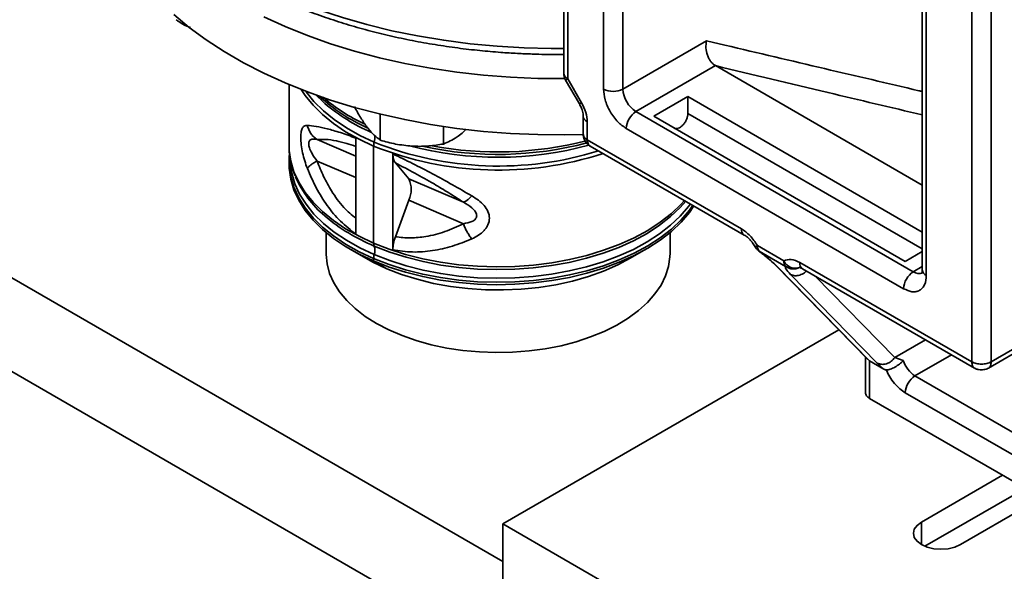
# Model space of a CAD drawing. Units: millimetres. Extents: x 28 to 558, y 39 to 400.
# Drawn here: x 434 to 445, y 118 to 124 of the extents above; entities that cross this region are included whole.
import ezdxf

# ---------------------------------------------------------------- set-up
doc = ezdxf.new("R2010")
doc.units = ezdxf.units.MM

msp = doc.modelspace()

# ---------------------------------------------------------------- linework, layer by layer
at = {"color": 7, "linetype": 'Continuous', "lineweight": 35}
for p, q in [((403.4474, 139.3178), (439.5629, 118.4688)), ((403.4474, 138.2972), (439.5629, 117.4481)), ((440.2261, 131.901), (440.2261, 123.7862)), ((440.27, 131.8398), (440.27, 123.7251)), ((440.6589, 131.2887), (440.6589, 123.6132)), ((440.871, 123.6132), (440.871, 131.2887)), ((444.6717, 120.6434), (444.6717, 129.7886)), ((444.8839, 120.6434), (444.8839, 129.7886)), ((444.1328, 129.3191), (444.1328, 121.6436)), ((444.1768, 129.2578), (444.1768, 121.5824)), ((441.7821, 124.1391), (440.871, 123.6132)), ((441.9827, 124.0916), (441.7821, 124.1391)), ((441.8787, 123.8683), (441.0125, 123.3682)), ((444.1328, 122.567), (441.8787, 123.8683)), ((440.2273, 123.7866), (440.2277, 123.764)), ((440.27, 123.7251), (440.42, 123.4653)), ((437.2324, 123.6625), (437.2324, 122.9924)), ((440.2462, 123.7113), (440.3962, 123.4515)), ((441.2057, 123.3165), (441.5781, 123.5315)), ((441.5781, 123.5315), (444.1328, 122.0567)), ((441.5781, 123.3478), (441.5781, 123.5315)), ((438.2252, 123.3402), (438.2252, 123.0572)), ((440.4382, 123.3174), (440.4382, 123.1231)), ((441.0125, 123.3682), (444.0353, 121.6231)), ((443.9457, 121.7347), (441.2057, 123.3165)), ((438.9141, 123.206), (438.9141, 123.0148)), ((440.4821, 123.2562), (440.4821, 123.062)), ((443.9293, 121.4394), (440.9064, 123.1845)), ((437.9611, 123.0792), (437.9611, 122.034)), ((439.1181, 123.1327), (439.1639, 123.1765)), ((438.1538, 121.9361), (438.1538, 122.9926)), ((440.4821, 123.062), (442.1615, 122.0925)), ((440.5131, 122.9934), (442.1926, 122.0238)), ((438.3628, 121.8622), (438.3628, 122.9073)), ((437.2324, 122.824), (437.2324, 122.7977)), ((437.2325, 122.812), (437.2324, 122.824)), ((438.3908, 122.8083), (438.5361, 122.6368)), ((438.5361, 122.6368), (439.1327, 122.3816)), ((438.5361, 122.4027), (438.3908, 122.0048)), ((438.5361, 122.4027), (439.1327, 122.1474)), ((437.6349, 122.0514), (437.6349, 121.8263)), ((441.3849, 121.8263), (441.3849, 122.0514)), ((442.3358, 121.909), (442.6236, 121.7429)), ((437.8992, 121.8681), (438.0686, 121.7703)), ((440.9511, 121.7703), (441.1206, 121.8681)), ((442.3495, 121.8539), (442.3518, 121.8521)), ((442.3559, 121.8489), (442.6437, 121.6827)), ((444.1328, 121.8427), (443.9457, 121.7347)), ((438.1538, 121.7414), (438.1538, 121.7677)), ((438.2965, 121.6568), (438.1538, 121.7414)), ((442.5368, 121.6954), (442.5304, 121.7015)), ((442.5316, 121.6966), (443.5377, 120.6688)), ((442.556, 121.677), (443.558, 120.6533)), ((442.7979, 121.7251), (444.6717, 120.6434)), ((443.6422, 120.6301), (442.6974, 121.5953)), ((442.829, 121.6564), (444.7029, 120.5746)), ((446.3179, 121.4713), (444.8839, 120.6434)), ((444.8527, 120.5746), (446.2728, 121.3945)), ((443.2229, 120.9904), (439.5629, 118.8775)), ((443.5141, 120.6929), (443.5141, 120.3062)), ((443.5395, 120.6707), (443.558, 120.6533)), ((443.558, 120.6533), (443.7125, 120.5641)), ((443.558, 120.6533), (443.558, 120.245)), ((443.7125, 120.5641), (443.6422, 120.6301)), ((443.8342, 120.6903), (443.9255, 120.6562)), ((444.053, 120.49), (445.9269, 119.4082)), ((445.8208, 119.2245), (443.947, 120.3063)), ((443.558, 120.245), (445.8208, 118.9387)), ((444.1237, 118.8979), (445.0076, 119.4082)), ((444.1621, 118.6343), (445.2551, 119.2653)), ((445.4319, 119.1633), (444.548, 118.653)), ((439.5629, 118.8775), (444.5126, 116.0201)), ((439.5629, 116.4279), (439.5629, 118.8775))]:
    msp.add_line(p, q, dxfattribs=at)
at = {"color": 8, "linetype": 'Continuous', "lineweight": 35}
for p, q in [((444.1328, 121.873), (441.5781, 123.3478)), ((437.9611, 122.8828), (437.5378, 123.0639)), ((437.9611, 122.6487), (437.5378, 122.8298)), ((442.3518, 121.8521), (442.3559, 121.8489)), ((442.556, 121.677), (442.5494, 121.6833)), ((444.0353, 121.6231), (444.1328, 121.6794)), ((442.9658, 121.5774), (443.8342, 120.6903)), ((443.8342, 120.6903), (444.1684, 120.8832)), ((444.4513, 120.7199), (444.053, 120.49)), ((444.1237, 118.653), (444.1237, 118.8979))]:
    msp.add_line(p, q, dxfattribs=at)
at = {"color": 8, "linetype": 'Continuous', "lineweight": 35, "flags": 128}
for points in [[(436.6284, 124.8988), (436.8441, 124.7815), (437.0714, 124.6717), (437.3096, 124.5699), (437.5578, 124.4765), (437.8151, 124.3917), (438.0807, 124.3158), (438.3537, 124.2492), (438.6329, 124.192), (438.9176, 124.1445), (439.2067, 124.1068), (439.4991, 124.079), (439.7938, 124.0613), (440.0898, 124.0537), (440.2261, 124.0536)], [(438.1538, 122.9926), (437.9952, 123.067), (437.8488, 123.1493), (437.7159, 123.2389), (437.5973, 123.335), (437.4942, 123.4368), (437.4072, 123.5436), (437.3632, 123.6097)], [(438.1604, 123.0351), (438.0026, 123.1092), (437.8569, 123.1911), (437.7246, 123.2802), (437.6066, 123.3759), (437.504, 123.4772), (437.4175, 123.5835), (437.4123, 123.5908)], [(440.42, 123.4653), (440.4074, 123.458), (440.3994, 123.4534), (440.3962, 123.4516), (440.3962, 123.4515)], [(437.2324, 122.9924), (437.2338, 122.9458), (437.2502, 122.8282), (437.2848, 122.712), (437.3373, 122.598), (437.4072, 122.4871), (437.4942, 122.3803), (437.5973, 122.2785), (437.7159, 122.1824), (437.8488, 122.0928), (437.9952, 122.0105), (438.1538, 121.9361)], [(438.1538, 121.7677), (437.9952, 121.8422), (437.8488, 121.9245), (437.7159, 122.0141), (437.5973, 122.1102), (437.4942, 122.212), (437.4072, 122.3188), (437.3373, 122.4296), (437.2848, 122.5436), (437.2502, 122.6599), (437.2338, 122.7775), (437.2325, 122.812)], [(438.1604, 121.8103), (438.0026, 121.8844), (437.8569, 121.9663), (437.7246, 122.0554), (437.6066, 122.1511), (437.504, 122.2524), (437.4175, 122.3587), (437.3479, 122.469), (437.2956, 122.5824), (437.2612, 122.6981), (437.2449, 122.8151), (437.2441, 122.8306)], [(438.1538, 121.9361), (438.3232, 121.8702), (438.5023, 121.8133), (438.6894, 121.7659), (438.8832, 121.7284), (439.082, 121.701), (439.2842, 121.6841), (439.4883, 121.6777), (439.6925, 121.6818), (439.8953, 121.6966), (440.0949, 121.7217), (440.2899, 121.7571), (440.4785, 121.8024), (440.6594, 121.8574), (440.831, 121.9214), (440.992, 121.9941), (441.141, 122.0748), (441.2769, 122.1629), (441.3986, 122.2577), (441.5051, 122.3584), (441.5424, 122.3992)], [(441.6323, 122.3473), (441.5955, 122.2959), (441.5051, 122.1901), (441.3986, 122.0894), (441.2769, 121.9946), (441.141, 121.9065), (440.992, 121.8258), (440.831, 121.7531), (440.6594, 121.689), (440.4785, 121.6341), (440.2899, 121.5888), (440.0949, 121.5534), (439.8953, 121.5282), (439.6925, 121.5135), (439.4883, 121.5093), (439.2842, 121.5157), (439.082, 121.5327), (438.8832, 121.56), (438.6894, 121.5975), (438.5023, 121.6449), (438.3232, 121.7018), (438.1538, 121.7677)], [(441.6052, 122.3629), (441.5853, 122.3358), (441.4954, 122.2306), (441.3894, 122.1304), (441.2683, 122.036), (441.1331, 121.9484), (440.9848, 121.868), (440.8246, 121.7957), (440.6538, 121.732), (440.4738, 121.6773), (440.2861, 121.6322), (440.0921, 121.597), (439.8934, 121.572), (439.6916, 121.5573), (439.4884, 121.5531), (439.2853, 121.5595), (439.0841, 121.5764), (438.8862, 121.6036), (438.6934, 121.6409), (438.5072, 121.6881), (438.329, 121.7447), (438.1604, 121.8103)], [(438.1604, 121.9038), (438.329, 121.8382), (438.5072, 121.7816), (438.6934, 121.7344), (438.8862, 121.6971), (439.0841, 121.6699), (439.2853, 121.653), (439.4884, 121.6467), (439.6916, 121.6508), (439.8934, 121.6655), (440.0921, 121.6905), (440.2861, 121.7257), (440.4738, 121.7708), (440.6538, 121.8255), (440.8246, 121.8892), (440.9848, 121.9616), (441.1331, 122.0419), (441.2683, 122.1296), (441.3894, 122.2239), (441.3901, 122.2245)]]:
    msp.add_lwpolyline(points, dxfattribs=at)
at = {"color": 7, "linetype": 'Continuous', "lineweight": 35, "flags": 128}
for points in [[(435.976, 124.4239), (436.1451, 124.2835), (436.3284, 124.1491), (436.5252, 124.0211), (436.7347, 123.9002), (436.9563, 123.7866), (437.1892, 123.6808), (437.4325, 123.5831), (437.6854, 123.494), (437.947, 123.4136), (438.2163, 123.3423), (438.4926, 123.2804), (438.7747, 123.228), (439.0616, 123.1854), (439.3525, 123.1526), (439.6462, 123.1299), (439.9417, 123.1172), (440.238, 123.1147), (440.4395, 123.1187)], [(436.9563, 124.399), (437.1892, 124.2932), (437.4325, 124.1955), (437.6854, 124.1064), (437.947, 124.026), (438.2163, 123.9547), (438.4926, 123.8928), (438.7747, 123.8404), (439.0616, 123.7978), (439.3525, 123.765), (439.6462, 123.7423), (439.9417, 123.7296), (440.238, 123.7271), (440.2382, 123.7271)], [(437.5237, 123.5496), (437.6066, 123.4694), (437.6217, 123.4561)], [(438.1538, 121.7414), (437.9952, 121.8158), (437.8488, 121.8981), (437.7159, 121.9877), (437.5973, 122.0838), (437.4942, 122.1857), (437.4072, 122.2924), (437.3373, 122.4033), (437.2848, 122.5173), (437.2502, 122.6336), (437.2338, 122.7512), (437.2324, 122.7977)], [(438.1538, 121.7414), (438.3232, 121.6755), (438.5023, 121.6186), (438.6894, 121.5712), (438.8832, 121.5337), (439.082, 121.5063), (439.2842, 121.4894), (439.4883, 121.483), (439.6925, 121.4871), (439.8953, 121.5019), (440.0949, 121.527), (440.2899, 121.5624), (440.4785, 121.6078), (440.6594, 121.6627), (440.831, 121.7267), (440.992, 121.7994), (441.141, 121.8801), (441.2769, 121.9682), (441.3986, 122.063), (441.5051, 122.1637), (441.5955, 122.2695), (441.6449, 122.34)], [(441.3901, 122.2245), (441.4954, 122.3241), (441.5554, 122.3916)], [(437.6349, 121.8263), (437.635, 121.8132), (437.6459, 121.7088), (437.6743, 121.6055), (437.7198, 121.5043), (437.7819, 121.406), (437.8603, 121.3117), (437.954, 121.2222), (438.0623, 121.1383), (438.184, 121.0609)], [(438.184, 121.0609), (438.3182, 120.9906), (438.4635, 120.9281), (438.6185, 120.874), (438.7819, 120.8288), (438.952, 120.7929), (439.1274, 120.7666), (439.3064, 120.7503), (439.4872, 120.744), (439.6683, 120.7477), (439.8478, 120.7616), (440.0243, 120.7854), (440.1959, 120.8189), (440.3611, 120.8618), (440.5184, 120.9138), (440.6662, 120.9742), (440.8033, 121.0426), (440.9282, 121.1184), (441.04, 121.2007), (441.1374, 121.2889), (441.2197, 121.3821), (441.286, 121.4794), (441.3357, 121.58), (441.3683, 121.6828), (441.3836, 121.7871), (441.3849, 121.8263)], [(438.2965, 121.6568), (438.1463, 121.7277), (438.0686, 121.7703)], [(438.2965, 121.6568), (438.4576, 121.5945), (438.6282, 121.5414), (438.8069, 121.4978), (438.9919, 121.4642), (439.1816, 121.4409), (439.3742, 121.4282), (439.5681, 121.4261), (439.7615, 121.4346), (439.9526, 121.4537), (440.1397, 121.4832), (440.321, 121.5228), (440.4951, 121.5722), (440.6602, 121.6309), (440.8149, 121.6984), (440.9511, 121.7703)], [(444.548, 118.653), (444.4859, 118.6255), (444.4135, 118.6082), (444.3359, 118.6023), (444.2582, 118.6082), (444.1859, 118.6255), (444.1237, 118.653), (444.0761, 118.6889), (444.0461, 118.7306), (444.0359, 118.7755), (444.0461, 118.8203), (444.0761, 118.8621), (444.1237, 118.8979)]]:
    msp.add_lwpolyline(points, dxfattribs=at)
at = {"color": 7, "linetype": 'Continuous', "lineweight": 35}
for centre, radius, start, end in [((440.765, 123.8179), 0.2306, 242.60967, 297.39033), ((441.1781, 123.6271), 0.3074, 182.60548, 237.39452), ((438.9005, 125.0341), 1.9906, 229.52839, 244.77617), ((441.1367, 123.174), 0.2305, 122.60548, 177.39452), ((438.3087, 122.9903), 0.1549, 163.17408, 179.15465), ((439.5078, 126.7474), 3.8193, 259.17488, 284.57071), ((438.3787, 123.1301), 1.1751, 203.72144, 229.89316), ((438.3037, 122.5197), 0.2602, 333.25738, 26.74262), ((438.2234, 121.9335), 0.0696, 177.91816, 205.26488), ((438.035, 121.8571), 0.1338, 339.54423, 20.45577), ((442.4204, 121.9039), 0.0848, 176.52151, 220.41824), ((438.3087, 121.7655), 0.1549, 163.17408, 179.15465), ((442.7083, 121.7377), 0.0848, 176.52151, 220.41824), ((442.749, 121.8004), 0.138, 204.64525, 293.65112), ((444.1596, 121.429), 0.2305, 122.60548, 177.39452), ((444.2209, 120.7507), 0.3101, 197.74919, 237.22645), ((444.1772, 120.2958), 0.2305, 122.60548, 177.39452)]:
    msp.add_arc(centre, radius, start, end, dxfattribs=at)
at = {"color": 8, "linetype": 'Continuous', "lineweight": 35}
for centre, radius, start, end in [((438.8745, 124.96), 1.9367, 227.33014, 245.84196), ((438.9285, 125.0017), 2.024, 229.7835, 246.74884), ((440.5098, 123.3224), 0.0718, 183.58337, 247.30828), ((438.0018, 123.0864), 0.1667, 342.06606, 7.37337), ((439.5151, 126.4058), 3.6747, 248.25581, 288.05489), ((439.5158, 126.4362), 3.6612, 248.27214, 287.29971), ((439.5095, 126.6334), 3.7632, 255.16429, 285.23964), ((439.5082, 126.7142), 3.8125, 257.75217, 284.71044), ((438.9386, 123.7907), 2.0411, 229.81804, 247.58656), ((442.2327, 122.0834), 0.0718, 172.69919, 236.39332), ((442.6666, 121.3261), 0.6703, 119.57763, 121.9311), ((442.8693, 121.716), 0.0719, 172.74417, 235.94365), ((444.0939, 121.7049), 0.1006, 234.38275, 294.30331), ((444.2079, 121.6511), 0.0754, 185.6948, 245.62534)]:
    msp.add_arc(centre, radius, start, end, dxfattribs=at)
at = {"color": 7, "linetype": 'Continuous', "lineweight": 35}
for points, knots in [([(435.1838, 126.6869), (435.1895, 126.6475), (435.2037, 126.5508), (435.2455, 126.3975), (435.3049, 126.2328), (435.3783, 126.075), (435.4628, 125.9251), (435.5607, 125.7781), (435.6716, 125.6346), (435.7953, 125.4951), (435.9313, 125.3599), (436.0792, 125.2293), (436.2385, 125.1039), (436.4086, 124.9839), (436.5892, 124.8695), (436.7795, 124.7612), (436.979, 124.6592), (437.1871, 124.5637), (437.4031, 124.475), (437.6264, 124.3933), (437.8563, 124.3187), (438.0918, 124.2515), (438.3322, 124.1919), (438.5761, 124.14), (438.8221, 124.0959), (439.0675, 124.0599), (439.3061, 124.0322), (439.5233, 124.0133), (439.7137, 124.0012), (439.9222, 123.9927), (440.091, 123.9884), (440.2054, 123.9906), (440.2261, 123.991)], [0, 0, 0, 0, 0.0260851, 0.0640787, 0.1027407, 0.1378592, 0.1730924, 0.2084266, 0.2438445, 0.2793265, 0.3148528, 0.3504052, 0.3859682, 0.421529, 0.4570765, 0.4925999, 0.5280924, 0.5635472, 0.5989567, 0.6343109, 0.6695963, 0.7047924, 0.7398668, 0.7747649, 0.8093866, 0.843528, 0.8767025, 0.9073912, 0.9320113, 0.9538908, 0.9916486, 1, 1, 1, 1]), ([(436.0016, 124.3688), (436.0068, 124.3651), (436.0458, 124.3376), (436.0983, 124.3056), (436.144, 124.2877), (436.1567, 124.2827)], [0, 0, 0, 0, 0.0988217, 0.7482813, 1, 1, 1, 1]), ([(441.7821, 124.1391), (441.7784, 124.1137), (441.7709, 124.0629), (441.7852, 123.9946), (441.8061, 123.9463), (441.8268, 123.9139), (441.8509, 123.8868), (441.8695, 123.8744), (441.8787, 123.8683)], [0, 0, 0, 0, 0.2502319, 0.4997392, 0.6285324, 0.7501362, 0.8764715, 1, 1, 1, 1]), ([(440.2277, 123.764), (440.2312, 123.7478), (440.2351, 123.7292), (440.2453, 123.7135), (440.2466, 123.7115)], [0, 0, 0, 0, 0.8710368, 1, 1, 1, 1]), ([(440.9064, 123.1845), (440.8753, 123.2063), (440.8274, 123.2398), (440.7697, 123.3087), (440.7301, 123.3685), (440.6982, 123.4327), (440.6673, 123.5171), (440.6622, 123.5753), (440.6589, 123.6132)], [0, 0, 0, 0, 0.2394568, 0.3683607, 0.5, 0.6316393, 0.7605432, 1, 1, 1, 1]), ([(437.9443, 123.4228), (437.9671, 123.3809), (438.0131, 123.2963), (438.0607, 123.2298), (438.0847, 123.1962)], [0, 0, 0, 0, 0.49545796, 1, 1, 1, 1]), ([(440.3962, 123.4515), (440.4044, 123.4358), (440.4159, 123.414), (440.4272, 123.3824), (440.4339, 123.3579), (440.4378, 123.334), (440.4379, 123.3228), (440.4379, 123.3179)], [0, 0, 0, 0, 0.3192354, 0.4439583, 0.6449146, 0.8437129, 1, 1, 1, 1]), ([(437.4316, 122.7486), (437.4217, 122.7756), (437.4017, 122.8296), (437.3792, 122.9173), (437.3638, 123.0065), (437.3583, 123.0894), (437.3629, 123.143), (437.3714, 123.1742), (437.3828, 123.1978), (437.4017, 123.2151), (437.4217, 123.2163), (437.4316, 123.217)], [0, 0, 0, 0, 0.1251306, 0.2502184, 0.3751284, 0.4998356, 0.6245426, 0.6857837, 0.7497804, 0.8748688, 1, 1, 1, 1]), ([(437.4316, 123.217), (437.4622, 123.2144), (437.5235, 123.2093), (437.645, 123.1831), (437.7879, 123.1424), (437.9034, 123.1003), (437.9611, 123.0792)], [0, 0, 0, 0, 0.2500209, 0.5000441, 0.7500752, 1, 1, 1, 1]), ([(437.4316, 123.217), (437.4362, 123.2015), (437.4454, 123.1705), (437.4697, 123.1288), (437.5001, 123.0918), (437.5252, 123.0732), (437.5378, 123.0639)], [0, 0, 0, 0, 0.2499999, 0.4999999, 0.75, 1, 1, 1, 1]), ([(438.0847, 123.1962), (438.0881, 123.1919), (438.1133, 123.1595), (438.1608, 123.1072), (438.2036, 123.074), (438.2252, 123.0572)], [0, 0, 0, 0, 0.07009856, 0.53078884, 1, 1, 1, 1]), ([(437.5378, 122.8298), (437.5173, 122.8575), (437.4854, 122.9004), (437.4576, 122.9618), (437.4487, 122.9968), (437.4466, 123.0186), (437.4487, 123.037), (437.4576, 123.0571), (437.4854, 123.073), (437.5173, 123.0675), (437.5378, 123.0639)], [0, 0, 0, 0, 0.2499436, 0.387791, 0.4456035, 0.5000008, 0.5544086, 0.6122239, 0.7500562, 1, 1, 1, 1]), ([(438.9141, 123.0148), (438.9633, 123.0366), (439.0305, 123.0663), (439.0996, 123.1186), (439.1181, 123.1327)], [0, 0, 0, 0, 0.7313664, 1, 1, 1, 1]), ([(440.4396, 123.1229), (440.4392, 123.1183), (440.4378, 123.1027), (440.4444, 123.0768), (440.4538, 123.0575), (440.4583, 123.0482)], [0, 0, 0, 0, 0.1744808, 0.6005758, 1, 1, 1, 1]), ([(437.2341, 122.9935), (437.2336, 122.9816), (437.2314, 122.9317), (437.2443, 122.844), (437.2659, 122.7474), (437.2898, 122.6902), (437.2985, 122.6695)], [0, 0, 0, 0, 0.1080264, 0.4554029, 0.802879, 1, 1, 1, 1]), ([(438.2252, 123.0572), (438.2811, 123.0415), (438.394, 123.0099), (438.5108, 122.9982), (438.5697, 122.9922)], [0, 0, 0, 0, 0.495458, 1, 1, 1, 1]), ([(438.5697, 122.9922), (438.5778, 122.9918), (438.6396, 122.9884), (438.7562, 122.9908), (438.8612, 123.0068), (438.9141, 123.0148)], [0, 0, 0, 0, 0.07009856, 0.53078884, 1, 1, 1, 1]), ([(440.4583, 123.0482), (440.4683, 123.0347), (440.4835, 123.0143), (440.5041, 122.9973), (440.5127, 122.9938), (440.5133, 122.9936)], [0, 0, 0, 0, 0.6460318, 0.9762299, 1, 1, 1, 1]), ([(437.2379, 122.9142), (437.2373, 122.9109), (437.2314, 122.8767), (437.2326, 122.8422), (437.2337, 122.811)], [0, 0, 0, 0, 0.09805735, 1, 1, 1, 1]), ([(438.3628, 122.9073), (438.4341, 122.8732), (438.5768, 122.8049), (438.7961, 122.6906), (439.0131, 122.572), (439.1531, 122.491), (439.2232, 122.4505)], [0, 0, 0, 0, 0.2499247, 0.4999558, 0.7499791, 1, 1, 1, 1]), ([(438.3908, 122.8083), (438.3827, 122.8207), (438.3666, 122.8455), (438.3641, 122.8867), (438.3628, 122.9073)], [0, 0, 0, 0, 0.5000309, 1, 1, 1, 1]), ([(437.4316, 122.7486), (437.4362, 122.7548), (437.4454, 122.7671), (437.4697, 122.7876), (437.5001, 122.8088), (437.5252, 122.8228), (437.5378, 122.8298)], [0, 0, 0, 0, 0.2499991, 0.4999989, 0.7499994, 1, 1, 1, 1]), ([(438.3908, 122.8083), (438.4609, 122.7727), (438.6013, 122.7015), (438.7984, 122.589), (438.976, 122.482), (439.0805, 122.415), (439.1327, 122.3816)], [0, 0, 0, 0, 0.2798603, 0.5598436, 0.7799314, 1, 1, 1, 1]), ([(437.9611, 122.034), (437.9034, 122.0788), (437.7879, 122.1683), (437.645, 122.342), (437.5235, 122.5351), (437.4622, 122.6774), (437.4316, 122.7486)], [0, 0, 0, 0, 0.2499248, 0.4999559, 0.7499791, 1, 1, 1, 1]), ([(439.2232, 122.4505), (439.2141, 122.4408), (439.1959, 122.4216), (439.1713, 122.4007), (439.1494, 122.3862), (439.1383, 122.3831), (439.1327, 122.3816)], [0, 0, 0, 0, 0.2499993, 0.4999992, 0.7499996, 1, 1, 1, 1]), ([(439.2232, 122.4505), (439.2479, 122.435), (439.2974, 122.404), (439.3596, 122.3472), (439.4043, 122.281), (439.4212, 122.2068), (439.4072, 122.1459), (439.3822, 122.1019), (439.3495, 122.0617), (439.2974, 122.0186), (439.2479, 121.9943), (439.2232, 121.9821)], [0, 0, 0, 0, 0.1251312, 0.2502197, 0.37513, 0.4998371, 0.6245443, 0.6857871, 0.7497816, 0.8748694, 1, 1, 1, 1]), ([(439.1327, 122.3816), (439.1646, 122.3627), (439.214, 122.3334), (439.2597, 122.2861), (439.2747, 122.2557), (439.2782, 122.235), (439.2747, 122.2155), (439.2597, 122.1908), (439.214, 122.1609), (439.1646, 122.1527), (439.1327, 122.1474)], [0, 0, 0, 0, 0.2499438, 0.387802, 0.4456109, 0.500001, 0.5544159, 0.6122349, 0.7500564, 1, 1, 1, 1]), ([(439.1327, 122.1474), (439.066, 122.1167), (438.9327, 122.0554), (438.738, 122.0064), (438.5558, 121.9869), (438.4458, 121.9988), (438.3908, 122.0048)], [0, 0, 0, 0, 0.2799934, 0.5599506, 0.7800295, 1, 1, 1, 1]), ([(439.2232, 121.9821), (439.2141, 121.9941), (439.1959, 122.0181), (439.1713, 122.0596), (439.1494, 122.1031), (439.1383, 122.1326), (439.1327, 122.1474)], [0, 0, 0, 0, 0.2499999, 0.4999999, 0.75, 1, 1, 1, 1]), ([(438.3628, 121.8622), (438.3641, 121.8848), (438.3666, 121.93), (438.3827, 121.9798), (438.3908, 122.0048)], [0, 0, 0, 0, 0.4999691, 1, 1, 1, 1]), ([(442.1928, 122.0234), (442.1993, 122.0195), (442.2141, 122.0105), (442.2388, 121.9895), (442.2625, 121.9648), (442.2875, 121.9344), (442.303, 121.9095), (442.3127, 121.894)], [0, 0, 0, 0, 0.175619, 0.3997187, 0.5688408, 0.7329637, 1, 1, 1, 1]), ([(439.2232, 121.9821), (439.1531, 121.954), (439.0131, 121.8977), (438.7961, 121.8495), (438.5768, 121.8308), (438.4341, 121.8517), (438.3628, 121.8622)], [0, 0, 0, 0, 0.2500209, 0.5000442, 0.7500753, 1, 1, 1, 1]), ([(442.3119, 121.8953), (442.3211, 121.8816), (442.3323, 121.865), (442.3483, 121.8534), (442.3511, 121.8513)], [0, 0, 0, 0, 0.8225105, 1, 1, 1, 1]), ([(442.3492, 121.8527), (442.3855, 121.8242), (442.4599, 121.7659), (442.5059, 121.7219), (442.5294, 121.6994)], [0, 0, 0, 0, 0.4884829, 1, 1, 1, 1]), ([(442.3559, 121.8489), (442.3957, 121.8176), (442.4773, 121.7533), (442.5293, 121.7029), (442.556, 121.677)], [0, 0, 0, 0, 0.4875452, 1, 1, 1, 1]), ([(442.6974, 121.5953), (442.6774, 121.6171), (442.6373, 121.6607), (442.6416, 121.6754), (442.6437, 121.6827)], [0, 0, 0, 0, 0.50070938, 1, 1, 1, 1]), ([(442.7944, 121.6701), (442.7943, 121.6701), (442.7939, 121.6702), (442.8048, 121.6679), (442.818, 121.6633), (442.8278, 121.6569), (442.8292, 121.656)], [0, 0, 0, 0, 0.2139728, 0.5815562, 0.940105, 1, 1, 1, 1]), ([(444.1768, 121.5824), (444.1735, 121.5483), (444.1684, 121.4959), (444.1375, 121.4472), (444.1056, 121.4199), (444.0659, 121.4059), (444.0083, 121.4035), (443.9604, 121.4253), (443.9293, 121.4394)], [0, 0, 0, 0, 0.23945684, 0.36836066, 0.5, 0.63163934, 0.76054316, 1, 1, 1, 1]), ([(444.1327, 121.6439), (444.1325, 121.6371), (444.132, 121.6226), (444.1289, 121.6101), (444.1263, 121.6052), (444.127, 121.6061), (444.1271, 121.6063)], [0, 0, 0, 0, 0.2816164, 0.6027371, 0.938469, 1, 1, 1, 1]), ([(443.9255, 120.6562), (443.9123, 120.6434), (443.886, 120.6179), (443.8431, 120.5898), (443.8087, 120.5725), (443.7839, 120.5629), (443.76, 120.5566), (443.7467, 120.5559), (443.7397, 120.5556)], [0, 0, 0, 0, 0.2504304, 0.5000628, 0.6218175, 0.7500289, 0.8684299, 1, 1, 1, 1]), ([(443.7397, 120.5556), (443.7353, 120.556), (443.7266, 120.5568), (443.7172, 120.5617), (443.7125, 120.5641)], [0, 0, 0, 0, 0.4994653, 1, 1, 1, 1]), ([(443.947, 120.3063), (443.9268, 120.3196), (443.8858, 120.3465), (443.828, 120.4071), (443.7767, 120.4778), (443.7519, 120.5299), (443.7397, 120.5556)], [0, 0, 0, 0, 0.2461103, 0.5, 0.7538897, 1, 1, 1, 1]), ([(444.7038, 120.5758), (444.7076, 120.5732), (444.7203, 120.5641), (444.7461, 120.5569), (444.7675, 120.5553), (444.7778, 120.5546)], [0, 0, 0, 0, 0.1743434, 0.6004722, 1, 1, 1, 1]), ([(444.7778, 120.5546), (444.7945, 120.5565), (444.8198, 120.5594), (444.8448, 120.5688), (444.8521, 120.5745), (444.8526, 120.5749)], [0, 0, 0, 0, 0.6461467, 0.9763556, 1, 1, 1, 1])]:
    msp.add_open_spline(points, degree=3, knots=knots, dxfattribs=at)
at = {"color": 8, "linetype": 'Continuous', "lineweight": 35}
for points, knots in [([(444.1328, 123.5867), (444.1207, 123.5896), (443.7662, 123.6733), (443.0488, 123.84), (442.3445, 124.0062), (441.9827, 124.0916)], [0, 0, 0, 0, 0.0169507, 0.4949187, 1, 1, 1, 1]), ([(441.8787, 123.8683), (442.2876, 123.7702), (443.0389, 123.5901), (443.7904, 123.4134), (444.1328, 123.3328)], [0, 0, 0, 0, 0.5442996, 1, 1, 1, 1]), ([(440.27, 123.7251), (440.2611, 123.72), (440.2471, 123.7119), (440.2482, 123.7125), (440.2486, 123.7128)], [0, 0, 0, 0, 0.6378239, 1, 1, 1, 1]), ([(437.5378, 123.0639), (437.5671, 123.0655), (437.6256, 123.0686), (437.7368, 123.0523), (437.8489, 123.0262), (437.9269, 123.0004), (437.9611, 122.989)], [0, 0, 0, 0, 0.2940944, 0.5881506, 0.8193132, 1, 1, 1, 1]), ([(440.4821, 123.062), (440.4839, 123.0474), (440.4876, 123.0181), (440.5017, 122.9955), (440.5132, 122.9933), (440.5132, 122.9933)], [0, 0, 0, 0, 0.49994894, 0.99989787, 1, 1, 1, 1]), ([(437.9611, 122.2025), (437.9155, 122.2416), (437.8148, 122.3281), (437.7009, 122.489), (437.6057, 122.6602), (437.5604, 122.7732), (437.5378, 122.8298)], [0, 0, 0, 0, 0.2429351, 0.5372746, 0.7686474, 1, 1, 1, 1]), ([(442.6437, 121.6827), (442.6557, 121.6755), (442.6802, 121.6606), (442.7228, 121.6531), (442.7588, 121.6547), (442.7778, 121.6631), (442.7836, 121.6657)], [0, 0, 0, 0, 0.2822948, 0.5765005, 0.8707061, 1, 1, 1, 1]), ([(442.8682, 121.6338), (442.8619, 121.6268), (442.8424, 121.6051), (442.7977, 121.5849), (442.743, 121.5767), (442.7126, 121.5891), (442.6974, 121.5953)], [0, 0, 0, 0, 0.138273, 0.4255153, 0.7127577, 1, 1, 1, 1]), ([(444.7031, 120.5746), (444.703, 120.5747), (444.6914, 120.5769), (444.6772, 120.5995), (444.6735, 120.6287), (444.6717, 120.6434)], [0, 0, 0, 0, 0.0041969, 0.5020984, 1, 1, 1, 1]), ([(444.8527, 120.5747), (444.8528, 120.5747), (444.8643, 120.5769), (444.8784, 120.5995), (444.8821, 120.6287), (444.8839, 120.6434)], [0, 0, 0, 0, 0.0009297, 0.5004648, 1, 1, 1, 1])]:
    msp.add_open_spline(points, degree=3, knots=knots, dxfattribs=at)
for points in [[(440.2261, 123.7863), (440.2281, 123.7749), (440.2322, 123.7519), (440.2574, 123.7341), (440.27, 123.7251)], [(440.4382, 123.1232), (440.4402, 123.1118), (440.4443, 123.0888), (440.4695, 123.0709), (440.4821, 123.062)]]:
    msp.add_open_spline(points, degree=3, dxfattribs=at)
at = {"color": 7, "linetype": 'Continuous', "lineweight": 35}
for points in [[(440.42, 123.4653), (440.4378, 123.4297), (440.4734, 123.3585), (440.4792, 123.2903), (440.4821, 123.2562)], [(441.5781, 123.3478), (441.5774, 123.3373), (441.5759, 123.3164), (441.5642, 123.2822), (441.5467, 123.2496), (441.5241, 123.2209), (441.4985, 123.1987), (441.4723, 123.1852), (441.4472, 123.1806), (441.4339, 123.1859), (441.4273, 123.1885)], [(442.1615, 122.0925), (442.1941, 122.0698), (442.2593, 122.0245), (442.3103, 121.9475), (442.3358, 121.909)], [(442.6236, 121.7429), (442.6491, 121.7519), (442.7001, 121.77), (442.7653, 121.7401), (442.7979, 121.7251)], [(443.6422, 120.6301), (443.6574, 120.624), (443.6878, 120.6116), (443.7427, 120.6194), (443.7956, 120.6453), (443.8214, 120.6753), (443.8342, 120.6903)], [(444.6717, 120.6434), (444.6872, 120.6363), (444.7182, 120.6221), (444.7778, 120.616), (444.8374, 120.6221), (444.8684, 120.6363), (444.8839, 120.6434)], [(443.5141, 120.3062), (443.5162, 120.2948), (443.5203, 120.2718), (443.5454, 120.2539), (443.558, 120.245)]]:
    msp.add_open_spline(points, degree=3, dxfattribs=at)

doc.saveas('drawing.dxf')
